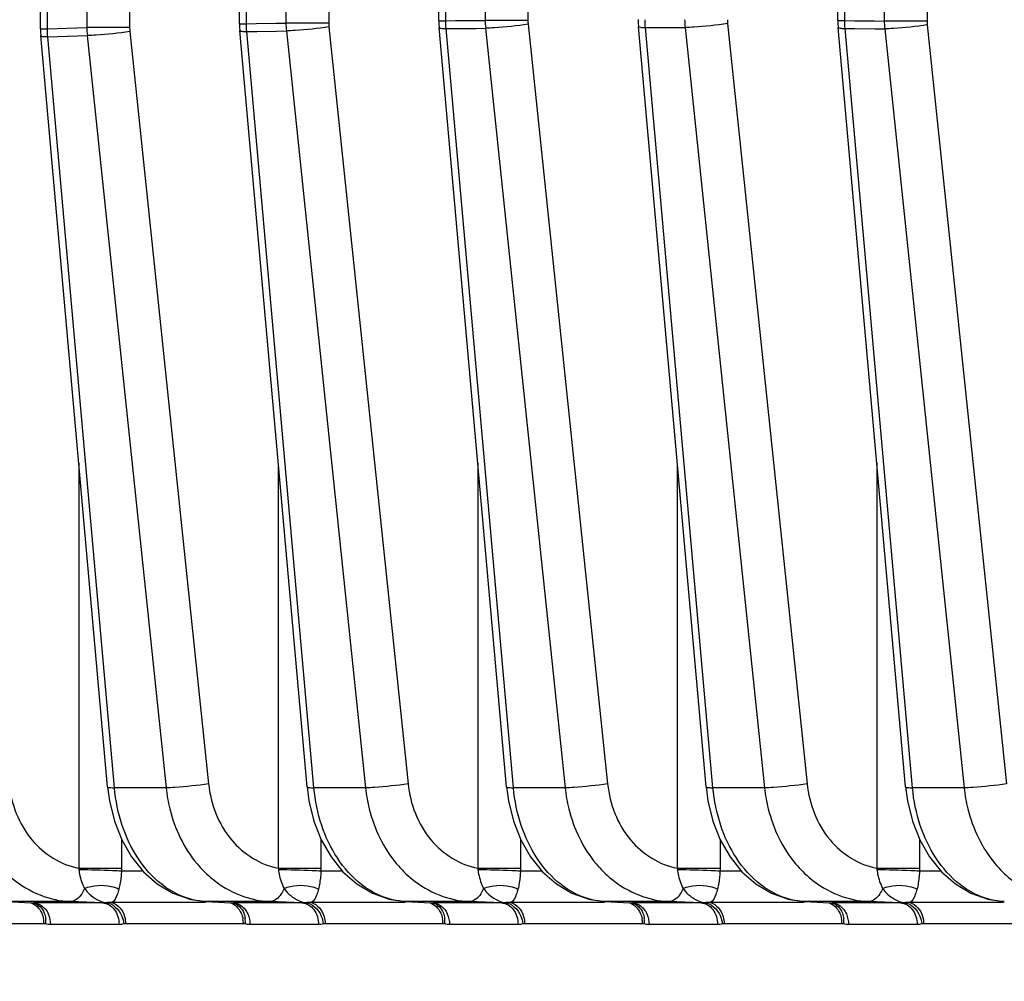
# Paper-space layout '13000549_1' of a CAD drawing. Units: millimetres. Extents: x 0 to 297, y 0 to 210.
# Drawn here: x 129 to 132, y 94 to 97 of the extents above; entities that cross this region are included whole.
import ezdxf

# ---------------------------------------------------------------- set-up
doc = ezdxf.new("R2010")
doc.units = ezdxf.units.MM
doc.header["$LTSCALE"] = 16.335
doc.layers.get('0').update_dxf_attribs({"linetype": 'CONTINUOUS'})
doc.styles.get("Standard").update_dxf_attribs({"font": 'txt', "width": 0.8})
doc.dimstyles.new('DIMSTYLE_3', dxfattribs={"dimtxt": 2, "dimasz": 3, "dimexe": 1, "dimexo": 0.5, "dimgap": 0.5, "dimtad": 1, "dimlfac": 7.692308, "dimdsep": 46, "dimtxsty": 'STANDARD', "dimblk": '_FILLED', "dimblk1": '_FILLED', "dimblk2": '_FILLED', "dimcen": 0.09, "dimazin": 2, "dimtp": 0.5, "dimtm": 0.5, "dimtfac": 1, "dimtofl": 0, "dimtmove": 0, "dimatfit": 3, "dimldrblk": '_FILLED', "dimfxl": 1, "dimtolj": 1, "dimarcsym": 0})

# ---------------------------------------------------------------- blocks, each defined once
blk = doc.blocks.new('_FILLED')
at = {"color": 0, "linetype": 'BYBLOCK'}
blk.add_solid([(0, 0), (-1, 0.25), (-1, -0.25)], dxfattribs=at)
blk = doc.blocks.new('*D8')
at = {"color": 2, "linetype": 'CONTINUOUS'}
for p, q in [((144.0438, 106.0303), (114.0794, 106.0303)), ((115.0794, 106.0303), (115.0794, 90.1053)), ((115.0794, 74.1803), (115.0794, 90.1053)), ((124.3937, 74.1803), (114.0794, 74.1803))]:
    blk.add_line(p, q, dxfattribs=at)
at = {"color": 2, "linetype": 'CONTINUOUS', "xscale": 3, "yscale": 3, "zscale": 3}
for p, rotation in [((115.0794, 106.0303), 90), ((115.0794, 74.1803), 270)]:
    blk.add_blockref('_FILLED', p, dxfattribs=dict(at, rotation=rotation))

psp = doc.layouts.new('13000549_1')

# ---------------------------------------------------------------- linework, layer by layer
at = {"color": 7, "linetype": 'CONTINUOUS'}
for p, q in [((128.82443, 97.22172), (128.82443, 104.69402)), ((129.42336, 97.23682), (129.42336, 103.34875)), ((130.02282, 97.24596), (130.02282, 102.77936)), ((131.22332, 97.24637), (131.22332, 102.63103)), ((129.42336, 97.23693), (129.42358, 97.22676)), ((129.42358, 97.22676), (129.42424, 97.21662)), ((130.02282, 97.24606), (130.02303, 97.2359)), ((130.02303, 97.2359), (130.0237, 97.22575)), ((130.02372, 97.22545), (130.02372, 97.22545)), ((130.22652, 94.94194), (130.02372, 97.22545)), ((130.6228, 97.24925), (130.62302, 97.23908)), ((130.62302, 97.23908), (130.62368, 97.22893)), ((130.62371, 97.22863), (130.62371, 97.22863)), ((130.82679, 94.94194), (130.62371, 97.22863)), ((131.22332, 97.24647), (131.22354, 97.23631)), ((131.22354, 97.23631), (131.2242, 97.22616)), ((131.22423, 97.22586), (131.22423, 97.22586)), ((131.42706, 94.94194), (131.22423, 97.22586)), ((128.82443, 97.22183), (128.82465, 97.21167)), ((128.82465, 97.21167), (128.82531, 97.20152)), ((128.82534, 97.20121), (128.82534, 97.20121)), ((129.02598, 94.94194), (128.82534, 97.20121)), ((129.42427, 97.21631), (129.42427, 97.21631)), ((129.62625, 94.94194), (129.42427, 97.21631)), ((129.02598, 94.94194), (129.02598, 94.94194)), ((129.02598, 94.94194), (129.0317, 94.8991)), ((129.62625, 94.94194), (129.62625, 94.94194)), ((129.62625, 94.94194), (129.63197, 94.8991)), ((130.22652, 94.94194), (130.22652, 94.94194)), ((130.22652, 94.94194), (130.23224, 94.8991)), ((130.82679, 94.94194), (130.82679, 94.94194)), ((130.82679, 94.94194), (130.83251, 94.8991)), ((131.42706, 94.94194), (131.42706, 94.94194)), ((131.42706, 94.94194), (131.43278, 94.8991)), ((129.0317, 94.8991), (129.04657, 94.83871)), ((129.63197, 94.8991), (129.64684, 94.83871)), ((130.23224, 94.8991), (130.24711, 94.83871)), ((130.83251, 94.8991), (130.84738, 94.83871)), ((131.43278, 94.8991), (131.44765, 94.83871)), ((128.72276, 94.59645), (128.79576, 94.59292)), ((128.79576, 94.59292), (128.80489, 94.59248)), ((129.27841, 94.60268), (129.32095, 94.59651)), ((129.32303, 94.59645), (129.39603, 94.59292)), ((129.39603, 94.59292), (129.40516, 94.59248)), ((129.87868, 94.60268), (129.92122, 94.59651)), ((129.92329, 94.59645), (129.9963, 94.59292)), ((129.9963, 94.59292), (130.00543, 94.59248)), ((130.47895, 94.60268), (130.52149, 94.59651)), ((130.52356, 94.59645), (130.59657, 94.59292)), ((130.59657, 94.59292), (130.6057, 94.59248)), ((131.07922, 94.60268), (131.12176, 94.59651)), ((131.12383, 94.59645), (131.19684, 94.59292)), ((131.19684, 94.59292), (131.20597, 94.59248)), ((131.67949, 94.60268), (131.72203, 94.59651))]:
    psp.add_line(p, q, dxfattribs=at)
at = {"color": 9, "linetype": 'CONTINUOUS'}
for p, q in [((128.84496, 97.22172), (128.84496, 104.69402)), ((128.96395, 103.80281), (128.96395, 97.2252)), ((129.09258, 103.80281), (129.09258, 97.2252)), ((129.44394, 97.23682), (129.44394, 103.34823)), ((129.56281, 102.99582), (129.56281, 97.2391)), ((129.69139, 102.99582), (129.69139, 97.2391)), ((130.04344, 97.24596), (130.04344, 102.78253)), ((131.36313, 102.78251), (131.36313, 97.24511)), ((131.49157, 102.78251), (131.49157, 97.24511)), ((130.16229, 102.63105), (130.16229, 97.24706)), ((130.29083, 102.63105), (130.29083, 97.24706)), ((131.24403, 97.24637), (131.24403, 102.63103)), ((128.87464, 97.22261), (128.93413, 97.22435)), ((128.93413, 97.22435), (128.96395, 97.2252)), ((129.09258, 97.2252), (128.96395, 97.2252)), ((129.42336, 97.23682), (129.43174, 97.23682)), ((129.43174, 97.23682), (129.44394, 97.23682)), ((129.44394, 97.23682), (129.47358, 97.23741)), ((129.47358, 97.23741), (129.53302, 97.23855)), ((129.53302, 97.23855), (129.56281, 97.2391)), ((129.69139, 97.2391), (129.56281, 97.2391)), ((129.69201, 97.22722), (129.93038, 94.95056)), ((130.02282, 97.24596), (130.03122, 97.24596)), ((130.03122, 97.24596), (130.04344, 97.24596)), ((130.04344, 97.24596), (130.07308, 97.24626)), ((130.07308, 97.24626), (130.1325, 97.24681)), ((130.1325, 97.24681), (130.16229, 97.24706)), ((130.29083, 97.24706), (130.16229, 97.24706)), ((130.29145, 97.23518), (130.53065, 94.95056)), ((130.84765, 94.93868), (130.64457, 97.22538)), ((130.64457, 97.22538), (130.67425, 97.22538)), ((130.64457, 97.22538), (130.67425, 97.22538)), ((130.67425, 97.22538), (130.73375, 97.22534)), ((130.73375, 97.22534), (130.76358, 97.2253)), ((130.73375, 97.22534), (130.76358, 97.2253)), ((130.76358, 97.2253), (131.00299, 94.93868)), ((130.89151, 97.23718), (131.13092, 94.95056)), ((131.22332, 97.24637), (131.23177, 97.24637)), ((131.23177, 97.24637), (131.24403, 97.24637)), ((131.24403, 97.24637), (131.27373, 97.24608)), ((131.27373, 97.24608), (131.33328, 97.24545)), ((131.33328, 97.24545), (131.36313, 97.24511)), ((131.49157, 97.24511), (131.36313, 97.24511)), ((131.49219, 97.23323), (131.73119, 94.95056)), ((128.82443, 97.22172), (128.83278, 97.22172)), ((128.83278, 97.22172), (128.84496, 97.22172)), ((128.84496, 97.22172), (128.87464, 97.22261)), ((128.8462, 97.19795), (128.87589, 97.19884)), ((128.8462, 97.19795), (128.87589, 97.19884)), ((129.04684, 94.93868), (128.8462, 97.19795)), ((128.87589, 97.19884), (128.93543, 97.20058)), ((128.93543, 97.20058), (128.96527, 97.20143)), ((128.93543, 97.20058), (128.96527, 97.20143)), ((128.96527, 97.20143), (129.20219, 94.93868)), ((129.0932, 97.21331), (129.33011, 94.95056)), ((129.44513, 97.21305), (129.47479, 97.21364)), ((129.44513, 97.21305), (129.47479, 97.21364)), ((129.64711, 94.93868), (129.44513, 97.21305)), ((129.47479, 97.21364), (129.53427, 97.21479)), ((129.53427, 97.21479), (129.56409, 97.21534)), ((129.53427, 97.21479), (129.56409, 97.21534)), ((129.56409, 97.21534), (129.80245, 94.93868)), ((130.04458, 97.22219), (130.07424, 97.22249)), ((130.04458, 97.22219), (130.07424, 97.22249)), ((130.24738, 94.93868), (130.04458, 97.22219)), ((130.07424, 97.22249), (130.13371, 97.22304)), ((130.13371, 97.22304), (130.16352, 97.2233)), ((130.13371, 97.22304), (130.16352, 97.2233)), ((130.16352, 97.2233), (130.40272, 94.93868)), ((131.44792, 94.93868), (131.24509, 97.2226)), ((131.24509, 97.2226), (131.27481, 97.22231)), ((131.24509, 97.2226), (131.27481, 97.22231)), ((131.27481, 97.22231), (131.3344, 97.22168)), ((131.3344, 97.22168), (131.36427, 97.22134)), ((131.3344, 97.22168), (131.36427, 97.22134)), ((131.36427, 97.22134), (131.60326, 94.93868)), ((128.93951, 95.91561), (128.93951, 94.69712)), ((129.53978, 95.91561), (129.53978, 94.69712)), ((130.14005, 95.91561), (130.14005, 94.69712)), ((130.74032, 95.91561), (130.74032, 94.69712)), ((131.34059, 95.91561), (131.34059, 94.69712)), ((129.20219, 94.93868), (129.04684, 94.93868)), ((129.80245, 94.93868), (129.64711, 94.93868)), ((130.40272, 94.93868), (130.24738, 94.93868)), ((131.00299, 94.93868), (130.84765, 94.93868)), ((131.60326, 94.93868), (131.44792, 94.93868)), ((129.06801, 94.78455), (129.06801, 94.69711)), ((129.66828, 94.78455), (129.66828, 94.69711)), ((130.26855, 94.78455), (130.26855, 94.69711)), ((130.86882, 94.78455), (130.86882, 94.69711)), ((131.46909, 94.78455), (131.46909, 94.69711)), ((128.93951, 94.69711), (129.06801, 94.69711)), ((129.06791, 94.68899), (129.1321, 94.68899)), ((129.53978, 94.69711), (129.66828, 94.69711)), ((129.66818, 94.68899), (129.73237, 94.68899)), ((130.14005, 94.69711), (130.26855, 94.69711)), ((130.26845, 94.68899), (130.33264, 94.68899)), ((130.74032, 94.69711), (130.86882, 94.69711)), ((130.86872, 94.68899), (130.93291, 94.68899)), ((131.34059, 94.69711), (131.46909, 94.69711)), ((131.46899, 94.68899), (131.53318, 94.68899)), ((128.79581, 94.59645), (128.72276, 94.59645)), ((128.80351, 94.59645), (128.79581, 94.59645)), ((128.91435, 94.59645), (128.80351, 94.59645)), ((129.01118, 94.59248), (128.80489, 94.59248)), ((129.01118, 94.59248), (128.91435, 94.59645)), ((129.28462, 94.59346), (129.03929, 94.59346)), ((129.32095, 94.59346), (129.28462, 94.59346)), ((129.32095, 94.59651), (129.32303, 94.59645)), ((129.39608, 94.59645), (129.32303, 94.59645)), ((129.40378, 94.59645), (129.39608, 94.59645)), ((129.51462, 94.59645), (129.40378, 94.59645)), ((129.61145, 94.59248), (129.40516, 94.59248)), ((129.61145, 94.59248), (129.51462, 94.59645)), ((129.88489, 94.59346), (129.63956, 94.59346)), ((129.92122, 94.59346), (129.88489, 94.59346)), ((129.92122, 94.59651), (129.92329, 94.59645)), ((129.99635, 94.59645), (129.92329, 94.59645)), ((130.00405, 94.59645), (129.99635, 94.59645)), ((130.11489, 94.59645), (130.00405, 94.59645)), ((130.21172, 94.59248), (130.00543, 94.59248)), ((130.21172, 94.59248), (130.11489, 94.59645)), ((130.48516, 94.59346), (130.23983, 94.59346)), ((130.52149, 94.59346), (130.48516, 94.59346)), ((130.52149, 94.59651), (130.52356, 94.59645)), ((130.59662, 94.59645), (130.52356, 94.59645)), ((130.60432, 94.59645), (130.59662, 94.59645)), ((130.71516, 94.59645), (130.60432, 94.59645)), ((130.81199, 94.59248), (130.6057, 94.59248)), ((130.81199, 94.59248), (130.71516, 94.59645)), ((131.08543, 94.59346), (130.8401, 94.59346)), ((131.12176, 94.59346), (131.08543, 94.59346)), ((131.12176, 94.59651), (131.12383, 94.59645)), ((131.19689, 94.59645), (131.12383, 94.59645)), ((131.20459, 94.59645), (131.19689, 94.59645)), ((131.31543, 94.59645), (131.20459, 94.59645)), ((131.41226, 94.59248), (131.20597, 94.59248)), ((131.41226, 94.59248), (131.31543, 94.59645)), ((131.6857, 94.59346), (131.44037, 94.59346)), ((131.72203, 94.59346), (131.6857, 94.59346)), ((131.72203, 94.59651), (131.7241, 94.59645)), ((128.83468, 94.52977), (128.48, 94.52977)), ((129.43495, 94.52977), (129.08027, 94.52977)), ((130.03522, 94.52977), (129.68054, 94.52977)), ((130.63549, 94.52977), (130.28081, 94.52977)), ((131.23576, 94.52977), (130.88107, 94.52977)), ((131.83603, 94.52977), (131.48134, 94.52977)), ((129.06062, 94.52752), (128.85433, 94.52752)), ((129.66089, 94.52752), (129.4546, 94.52752)), ((130.26116, 94.52752), (130.05487, 94.52752)), ((130.86143, 94.52752), (130.65514, 94.52752)), ((131.4617, 94.52752), (131.25541, 94.52752))]:
    psp.add_line(p, q, dxfattribs=at)
for points in [[(129.09258, 97.2252), (129.0926, 97.22321), (129.09265, 97.22122), (129.09273, 97.21924), (129.09286, 97.21726), (129.09301, 97.21528), (129.0932, 97.21331)], [(129.69139, 97.2391), (129.69141, 97.23712), (129.69146, 97.23513), (129.69155, 97.23315), (129.69167, 97.23117), (129.69182, 97.2292), (129.69201, 97.22722)], [(130.29083, 97.24706), (130.29085, 97.24508), (130.2909, 97.24309), (130.29098, 97.24111), (130.29111, 97.23913), (130.29126, 97.23715), (130.29145, 97.23518)], [(130.89089, 97.24906), (130.89091, 97.24708), (130.89096, 97.24509), (130.89105, 97.24311), (130.89117, 97.24113), (130.89132, 97.23916), (130.89151, 97.23718)], [(131.49157, 97.24511), (131.49159, 97.24312), (131.49164, 97.24114), (131.49173, 97.23916), (131.49185, 97.23718), (131.492, 97.2352), (131.49219, 97.23323)], [(129.06801, 94.69711), (129.06801, 94.69576), (129.068, 94.6944), (129.06798, 94.69305), (129.06796, 94.6917), (129.06794, 94.69034), (129.06791, 94.68899)], [(129.66828, 94.69711), (129.66828, 94.69576), (129.66827, 94.6944), (129.66825, 94.69305), (129.66823, 94.6917), (129.66821, 94.69034), (129.66818, 94.68899)], [(130.26855, 94.69711), (130.26855, 94.69576), (130.26854, 94.6944), (130.26852, 94.69305), (130.2685, 94.6917), (130.26848, 94.69034), (130.26845, 94.68899)], [(130.86882, 94.69711), (130.86882, 94.69576), (130.86881, 94.6944), (130.86879, 94.69305), (130.86877, 94.6917), (130.86875, 94.69034), (130.86872, 94.68899)], [(131.46909, 94.69711), (131.46909, 94.69576), (131.46908, 94.6944), (131.46906, 94.69305), (131.46904, 94.6917), (131.46902, 94.69034), (131.46899, 94.68899)], [(128.84021, 94.52913), (128.83928, 94.52933), (128.83836, 94.52949), (128.83744, 94.52961), (128.83652, 94.5297), (128.8356, 94.52975), (128.83468, 94.52977)], [(129.08027, 94.52977), (129.07935, 94.52975), (129.07843, 94.5297), (129.07751, 94.52961), (129.07658, 94.52949), (129.07566, 94.52933), (129.07474, 94.52913)], [(129.44048, 94.52913), (129.43955, 94.52933), (129.43863, 94.52949), (129.43771, 94.52961), (129.43679, 94.5297), (129.43587, 94.52975), (129.43495, 94.52977)], [(129.68054, 94.52977), (129.67962, 94.52975), (129.6787, 94.5297), (129.67778, 94.52961), (129.67685, 94.52949), (129.67593, 94.52933), (129.67501, 94.52913)], [(130.04075, 94.52913), (130.03982, 94.52933), (130.0389, 94.52949), (130.03798, 94.52961), (130.03706, 94.5297), (130.03614, 94.52975), (130.03522, 94.52977)], [(130.28081, 94.52977), (130.27989, 94.52975), (130.27897, 94.5297), (130.27805, 94.52961), (130.27712, 94.52949), (130.2762, 94.52933), (130.27528, 94.52913)], [(130.64102, 94.52913), (130.64009, 94.52933), (130.63917, 94.52949), (130.63825, 94.52961), (130.63733, 94.5297), (130.63641, 94.52975), (130.63549, 94.52977)], [(130.88107, 94.52977), (130.88016, 94.52975), (130.87924, 94.5297), (130.87832, 94.52961), (130.87739, 94.52949), (130.87647, 94.52933), (130.87555, 94.52913)], [(131.24129, 94.52913), (131.24036, 94.52933), (131.23944, 94.52949), (131.23852, 94.52961), (131.2376, 94.5297), (131.23668, 94.52975), (131.23576, 94.52977)], [(131.48134, 94.52977), (131.48043, 94.52975), (131.47951, 94.5297), (131.47859, 94.52961), (131.47766, 94.52949), (131.47674, 94.52933), (131.47582, 94.52913)]]:
    psp.add_lwpolyline(points, dxfattribs=at)
at = {"color": 7, "linetype": 'CONTINUOUS'}
for points in [[(129.04657, 94.83871), (129.06889, 94.78233), (129.09823, 94.73118), (129.1341, 94.68649)], [(129.64684, 94.83871), (129.66916, 94.78233), (129.6985, 94.73118), (129.73437, 94.68649)], [(130.24711, 94.83871), (130.26943, 94.78233), (130.29877, 94.73118), (130.33464, 94.68649)], [(130.84738, 94.83871), (130.8697, 94.78233), (130.89904, 94.73118), (130.93491, 94.68649)], [(131.44765, 94.83871), (131.46997, 94.78233), (131.49931, 94.73118), (131.53518, 94.68649)], [(129.1341, 94.68649), (129.17584, 94.64952), (129.22267, 94.62144), (129.2734, 94.60341), (129.27841, 94.60268)], [(129.73437, 94.68649), (129.77611, 94.64952), (129.82294, 94.62144), (129.87367, 94.60341), (129.87868, 94.60268)], [(130.33464, 94.68649), (130.37638, 94.64952), (130.42321, 94.62144), (130.47394, 94.60341), (130.47895, 94.60268)], [(130.93491, 94.68649), (130.97665, 94.64952), (131.02348, 94.62144), (131.07421, 94.60341), (131.07922, 94.60268)], [(131.53518, 94.68649), (131.57692, 94.64952), (131.62375, 94.62144), (131.67448, 94.60341), (131.67949, 94.60268)], [(128.80324, 94.59252), (128.80337, 94.59251), (128.80344, 94.5925)], [(129.40351, 94.59252), (129.40364, 94.59251), (129.40371, 94.5925)], [(130.00378, 94.59252), (130.00391, 94.59251), (130.00398, 94.5925)], [(130.60405, 94.59252), (130.60418, 94.59251), (130.60425, 94.5925)], [(131.20432, 94.59252), (131.20445, 94.59251), (131.20452, 94.5925)]]:
    psp.add_lwpolyline(points, dxfattribs=at)
at = {"color": 9, "linetype": 'CONTINUOUS'}
for centre, radius, start, end in [((128.80476, 94.62396), 0.03147, 267.23839, 270.24265), ((129.01133, 94.63745), 0.04497, 269.81195, 281.69872), ((129.40503, 94.62396), 0.03147, 267.23839, 270.24264), ((129.6116, 94.63745), 0.04497, 269.81195, 281.69872), ((130.0053, 94.62396), 0.03147, 267.23839, 270.24264), ((130.21187, 94.63745), 0.04497, 269.81195, 281.69872), ((130.60557, 94.62396), 0.03147, 267.23839, 270.24264), ((130.81214, 94.63745), 0.04497, 269.81195, 281.69872), ((131.20584, 94.62396), 0.03147, 267.23839, 270.24264), ((131.41241, 94.63745), 0.04497, 269.81195, 281.69872), ((128.75298, 94.52972), 0.0817, 0.03379, 10.40134), ((128.76174, 94.53596), 0.07876, 355.02893, 6.79284), ((129.35325, 94.52972), 0.0817, 0.03378, 10.40132), ((129.36201, 94.53596), 0.07876, 355.02894, 6.79286), ((129.95352, 94.52972), 0.0817, 0.03378, 10.40132), ((129.96228, 94.53596), 0.07876, 355.02894, 6.79286), ((130.55379, 94.52972), 0.0817, 0.03378, 10.40132), ((130.56255, 94.53596), 0.07876, 355.02894, 6.79286), ((131.15406, 94.52972), 0.0817, 0.03378, 10.40132), ((131.16282, 94.53596), 0.07876, 355.02894, 6.79286)]:
    psp.add_arc(centre, radius, start, end, dxfattribs=at)
for points in [[(128.96395, 97.2252), (128.964, 97.21731), (128.96405, 97.2093), (128.96584, 97.20162)], [(129.44513, 97.21305), (129.44437, 97.2209), (129.44361, 97.22887), (129.44447, 97.23671)], [(129.56281, 97.2391), (129.56284, 97.23122), (129.56288, 97.22321), (129.56465, 97.21553)], [(130.04458, 97.22219), (130.04384, 97.23005), (130.0431, 97.23801), (130.04398, 97.24585)], [(130.16229, 97.24706), (130.16231, 97.23918), (130.16233, 97.23117), (130.16409, 97.22349)], [(130.64457, 97.22538), (130.64384, 97.23323), (130.64312, 97.2412), (130.64401, 97.24903)], [(130.7624, 97.24906), (130.7624, 97.24119), (130.7624, 97.23317), (130.76415, 97.22549)], [(131.24509, 97.2226), (131.24437, 97.23046), (131.24367, 97.23842), (131.24457, 97.24626)], [(131.36313, 97.24511), (131.36311, 97.23723), (131.3631, 97.22922), (131.36484, 97.22154)], [(128.8462, 97.19795), (128.84542, 97.2058), (128.84465, 97.21377), (128.8455, 97.22161)], [(129.07031, 94.82552), (129.0581, 94.86206), (129.05033, 94.90032), (129.04684, 94.93868)], [(129.67058, 94.82552), (129.65837, 94.86206), (129.6506, 94.90032), (129.64711, 94.93868)], [(130.27085, 94.82552), (130.25864, 94.86206), (130.25087, 94.90032), (130.24738, 94.93868)], [(130.87112, 94.82552), (130.85891, 94.86206), (130.85114, 94.90032), (130.84765, 94.93868)], [(131.47139, 94.82552), (131.45918, 94.86206), (131.45141, 94.90032), (131.44792, 94.93868)], [(129.03929, 94.59346), (129.03307, 94.59411), (129.0266, 94.5945), (129.02053, 94.59299)], [(129.32303, 94.59645), (129.29631, 94.59771), (129.26947, 94.60424), (129.24493, 94.61488)], [(129.63956, 94.59346), (129.63334, 94.59411), (129.62687, 94.5945), (129.6208, 94.59299)], [(129.92329, 94.59645), (129.89658, 94.59771), (129.86974, 94.60424), (129.8452, 94.61488)], [(130.23983, 94.59346), (130.23361, 94.59411), (130.22714, 94.5945), (130.22107, 94.59299)], [(130.52356, 94.59645), (130.49685, 94.59771), (130.47001, 94.60424), (130.44547, 94.61488)], [(130.8401, 94.59346), (130.83388, 94.59411), (130.82741, 94.5945), (130.82134, 94.59299)], [(131.12383, 94.59645), (131.09712, 94.59771), (131.07028, 94.60424), (131.04574, 94.61488)], [(131.44037, 94.59346), (131.43415, 94.59411), (131.42768, 94.5945), (131.42161, 94.59299)], [(131.7241, 94.59645), (131.69739, 94.59771), (131.67055, 94.60424), (131.64601, 94.61488)], [(128.84776, 94.55937), (128.85213, 94.54945), (128.85433, 94.53836), (128.85433, 94.52752)], [(129.44803, 94.55937), (129.4524, 94.54945), (129.4546, 94.53836), (129.4546, 94.52752)], [(130.0483, 94.55937), (130.05267, 94.54945), (130.05487, 94.53836), (130.05487, 94.52752)], [(130.64857, 94.55937), (130.65294, 94.54945), (130.65514, 94.53836), (130.65514, 94.52752)], [(131.24884, 94.55937), (131.25321, 94.54945), (131.25541, 94.53836), (131.25541, 94.52752)], [(128.85433, 94.52752), (128.8496, 94.52752), (128.84455, 94.52771), (128.84036, 94.52989)], [(129.07474, 94.52913), (129.07017, 94.52809), (129.06522, 94.52705), (129.0607, 94.5283)], [(129.4546, 94.52752), (129.44987, 94.52752), (129.44482, 94.52771), (129.44063, 94.52989)], [(129.67501, 94.52913), (129.67044, 94.52809), (129.66549, 94.52705), (129.66097, 94.5283)], [(130.05487, 94.52752), (130.05014, 94.52752), (130.04509, 94.52771), (130.0409, 94.52989)], [(130.27528, 94.52913), (130.27071, 94.52809), (130.26576, 94.52705), (130.26124, 94.5283)], [(130.65514, 94.52752), (130.65041, 94.52752), (130.64536, 94.52771), (130.64117, 94.52989)], [(130.87555, 94.52913), (130.87098, 94.52809), (130.86603, 94.52705), (130.86151, 94.5283)], [(131.25541, 94.52752), (131.25068, 94.52752), (131.24563, 94.52771), (131.24144, 94.52989)], [(131.47582, 94.52913), (131.47125, 94.52809), (131.4663, 94.52705), (131.46178, 94.5283)]]:
    psp.add_open_spline(points, degree=3, dxfattribs=at)
for points, knots in [([(129.69201, 97.22722), (129.65838, 97.22233), (129.61572, 97.21785), (129.57294, 97.21552), (129.56409, 97.21534)], [0, 0, 0, 0, 0.7933002, 1, 1, 1, 1]), ([(130.02371, 97.22545), (130.02379, 97.22455), (130.02766, 97.22338), (130.03019, 97.22307), (130.03233, 97.22285)], [0, 0, 0, 0, 0.2963826, 1, 1, 1, 1]), ([(130.29145, 97.23518), (130.25782, 97.23028), (130.21516, 97.2258), (130.17238, 97.22348), (130.16352, 97.2233)], [0, 0, 0, 0, 0.7933002, 1, 1, 1, 1]), ([(130.6237, 97.22863), (130.62378, 97.22773), (130.62765, 97.22657), (130.63018, 97.22625), (130.63231, 97.22603)], [0, 0, 0, 0, 0.2963826, 1, 1, 1, 1]), ([(130.63231, 97.22603), (130.63415, 97.22585), (130.63824, 97.22556), (130.64233, 97.22542), (130.64457, 97.22538)], [0, 0, 0, 0, 0.4515063, 1, 1, 1, 1]), ([(130.89151, 97.23718), (130.85788, 97.23229), (130.81522, 97.22781), (130.77244, 97.22548), (130.76358, 97.2253)], [0, 0, 0, 0, 0.7933002, 1, 1, 1, 1]), ([(131.22422, 97.22586), (131.2243, 97.22496), (131.22816, 97.22379), (131.23069, 97.22348), (131.23283, 97.22326)], [0, 0, 0, 0, 0.2963826, 1, 1, 1, 1]), ([(131.49219, 97.23323), (131.45857, 97.22833), (131.41591, 97.22385), (131.37312, 97.22153), (131.36427, 97.22134)], [0, 0, 0, 0, 0.7933002, 1, 1, 1, 1]), ([(128.82533, 97.20121), (128.82541, 97.2003), (128.82927, 97.19914), (128.8318, 97.19883), (128.83394, 97.19861)], [0, 0, 0, 0, 0.2963826, 1, 1, 1, 1]), ([(128.83394, 97.19861), (128.83578, 97.19842), (128.83986, 97.19813), (128.84395, 97.198), (128.8462, 97.19795)], [0, 0, 0, 0, 0.4515063, 1, 1, 1, 1]), ([(129.0932, 97.21331), (129.05957, 97.20841), (129.01691, 97.20393), (128.97413, 97.20161), (128.96527, 97.20143)], [0, 0, 0, 0, 0.7933002, 1, 1, 1, 1]), ([(129.42426, 97.21631), (129.42434, 97.21541), (129.4282, 97.21424), (129.43073, 97.21393), (129.43287, 97.21371)], [0, 0, 0, 0, 0.2963826, 1, 1, 1, 1]), ([(129.43287, 97.21371), (129.43471, 97.21352), (129.43879, 97.21323), (129.44288, 97.2131), (129.44513, 97.21305)], [0, 0, 0, 0, 0.4515063, 1, 1, 1, 1]), ([(130.03233, 97.22285), (130.03416, 97.22266), (130.03825, 97.22238), (130.04234, 97.22224), (130.04458, 97.22219)], [0, 0, 0, 0, 0.4515063, 1, 1, 1, 1]), ([(131.23283, 97.22326), (131.23467, 97.22307), (131.23875, 97.22279), (131.24284, 97.22265), (131.24509, 97.2226)], [0, 0, 0, 0, 0.4515063, 1, 1, 1, 1]), ([(128.72984, 94.95056), (128.73616, 94.89029), (128.7789, 94.77497), (128.88551, 94.7069), (128.93951, 94.69712)], [0, 0, 0, 0, 0.5247794, 1, 1, 1, 1]), ([(129.33011, 94.95056), (129.29648, 94.94567), (129.25382, 94.94119), (129.21104, 94.93887), (129.20219, 94.93868)], [0, 0, 0, 0, 0.7933002, 1, 1, 1, 1]), ([(129.33011, 94.95056), (129.33643, 94.89029), (129.37917, 94.77497), (129.48578, 94.7069), (129.53978, 94.69712)], [0, 0, 0, 0, 0.5247794, 1, 1, 1, 1]), ([(129.93038, 94.95056), (129.89675, 94.94567), (129.85409, 94.94119), (129.81131, 94.93887), (129.80245, 94.93868)], [0, 0, 0, 0, 0.7933002, 1, 1, 1, 1]), ([(129.93038, 94.95056), (129.9367, 94.89029), (129.97944, 94.77497), (130.08605, 94.7069), (130.14005, 94.69712)], [0, 0, 0, 0, 0.5247794, 1, 1, 1, 1]), ([(130.53065, 94.95056), (130.49702, 94.94567), (130.45436, 94.94119), (130.41158, 94.93887), (130.40272, 94.93868)], [0, 0, 0, 0, 0.7933002, 1, 1, 1, 1]), ([(130.53065, 94.95056), (130.53697, 94.89029), (130.57971, 94.77497), (130.68632, 94.7069), (130.74032, 94.69712)], [0, 0, 0, 0, 0.5247794, 1, 1, 1, 1]), ([(131.13092, 94.95056), (131.09729, 94.94567), (131.05463, 94.94119), (131.01185, 94.93887), (131.00299, 94.93868)], [0, 0, 0, 0, 0.7933002, 1, 1, 1, 1]), ([(131.13092, 94.95056), (131.13724, 94.89029), (131.17998, 94.77497), (131.28659, 94.7069), (131.34059, 94.69712)], [0, 0, 0, 0, 0.5247794, 1, 1, 1, 1]), ([(131.73119, 94.95056), (131.69756, 94.94567), (131.6549, 94.94119), (131.61212, 94.93887), (131.60326, 94.93868)], [0, 0, 0, 0, 0.7933002, 1, 1, 1, 1]), ([(129.02597, 94.94194), (129.02615, 94.93996), (129.03644, 94.93961), (129.04172, 94.93879), (129.04684, 94.93868)], [0, 0, 0, 0, 0.2795532, 1, 1, 1, 1]), ([(129.20219, 94.93868), (129.20437, 94.91739), (129.21845, 94.83574), (129.2559, 94.75755), (129.29532, 94.71043)], [0, 0, 0, 0, 0.258355, 1, 1, 1, 1]), ([(129.62624, 94.94194), (129.62642, 94.93996), (129.63671, 94.93961), (129.64199, 94.93879), (129.64711, 94.93868)], [0, 0, 0, 0, 0.2795532, 1, 1, 1, 1]), ([(129.80245, 94.93868), (129.80464, 94.91739), (129.81872, 94.83574), (129.85617, 94.75755), (129.89559, 94.71043)], [0, 0, 0, 0, 0.258355, 1, 1, 1, 1]), ([(130.22651, 94.94194), (130.22669, 94.93996), (130.23698, 94.93961), (130.24226, 94.93879), (130.24738, 94.93868)], [0, 0, 0, 0, 0.2795532, 1, 1, 1, 1]), ([(130.40272, 94.93868), (130.40491, 94.91739), (130.41899, 94.83574), (130.45644, 94.75755), (130.49586, 94.71043)], [0, 0, 0, 0, 0.258355, 1, 1, 1, 1]), ([(130.82678, 94.94194), (130.82696, 94.93996), (130.83725, 94.93961), (130.84253, 94.93879), (130.84765, 94.93868)], [0, 0, 0, 0, 0.2795532, 1, 1, 1, 1]), ([(131.00299, 94.93868), (131.00518, 94.91739), (131.01926, 94.83574), (131.05671, 94.75755), (131.09613, 94.71043)], [0, 0, 0, 0, 0.258355, 1, 1, 1, 1]), ([(131.42705, 94.94194), (131.42723, 94.93996), (131.43752, 94.93961), (131.4428, 94.93879), (131.44792, 94.93868)], [0, 0, 0, 0, 0.2795532, 1, 1, 1, 1]), ([(131.60326, 94.93868), (131.60545, 94.91739), (131.61953, 94.83574), (131.65698, 94.75755), (131.6964, 94.71043)], [0, 0, 0, 0, 0.258355, 1, 1, 1, 1]), ([(129.24493, 94.61488), (129.22536, 94.62337), (129.14513, 94.67184), (129.09295, 94.75774), (129.07031, 94.82552)], [0, 0, 0, 0, 0.2298544, 1, 1, 1, 1]), ([(129.8452, 94.61488), (129.82563, 94.62337), (129.7454, 94.67184), (129.69322, 94.75774), (129.67058, 94.82552)], [0, 0, 0, 0, 0.2298544, 1, 1, 1, 1]), ([(130.44547, 94.61488), (130.4259, 94.62337), (130.34567, 94.67184), (130.29349, 94.75774), (130.27085, 94.82552)], [0, 0, 0, 0, 0.2298544, 1, 1, 1, 1]), ([(131.04574, 94.61488), (131.02617, 94.62337), (130.94594, 94.67184), (130.89376, 94.75774), (130.87112, 94.82552)], [0, 0, 0, 0, 0.2298544, 1, 1, 1, 1]), ([(131.64601, 94.61488), (131.62644, 94.62337), (131.54621, 94.67184), (131.49403, 94.75774), (131.47139, 94.82552)], [0, 0, 0, 0, 0.2298544, 1, 1, 1, 1]), ([(128.69505, 94.71043), (128.70923, 94.69348), (128.76827, 94.63403), (128.85277, 94.59902), (128.91435, 94.59645)], [0, 0, 0, 0, 0.2639096, 1, 1, 1, 1]), ([(129.29532, 94.71043), (129.3095, 94.69348), (129.36854, 94.63403), (129.45304, 94.59902), (129.51462, 94.59645)], [0, 0, 0, 0, 0.2639096, 1, 1, 1, 1]), ([(129.89559, 94.71043), (129.90977, 94.69348), (129.96881, 94.63403), (130.05331, 94.59902), (130.11489, 94.59645)], [0, 0, 0, 0, 0.2639096, 1, 1, 1, 1]), ([(130.49586, 94.71043), (130.51004, 94.69348), (130.56908, 94.63403), (130.65358, 94.59902), (130.71516, 94.59645)], [0, 0, 0, 0, 0.2639096, 1, 1, 1, 1]), ([(131.09613, 94.71043), (131.11031, 94.69348), (131.16935, 94.63403), (131.25385, 94.59902), (131.31543, 94.59645)], [0, 0, 0, 0, 0.2639096, 1, 1, 1, 1]), ([(131.6964, 94.71043), (131.71058, 94.69348), (131.76962, 94.63403), (131.85412, 94.59902), (131.9157, 94.59645)], [0, 0, 0, 0, 0.2639096, 1, 1, 1, 1]), ([(128.93932, 94.69715), (128.93986, 94.69116), (128.94294, 94.67017), (128.94993, 94.64974), (128.95701, 94.63629)], [0, 0, 0, 0, 0.2834175, 1, 1, 1, 1]), ([(128.93995, 94.69296), (128.9738, 94.69278), (129.01647, 94.69171), (129.05909, 94.68957), (129.06791, 94.68899)], [0, 0, 0, 0, 0.7930311, 1, 1, 1, 1]), ([(129.06791, 94.68899), (129.06762, 94.68338), (129.06619, 94.66488), (129.06358, 94.64639), (129.06035, 94.63384)], [0, 0, 0, 0, 0.3021909, 1, 1, 1, 1]), ([(129.53959, 94.69715), (129.54013, 94.69116), (129.54321, 94.67017), (129.5502, 94.64974), (129.55728, 94.63629)], [0, 0, 0, 0, 0.2834175, 1, 1, 1, 1]), ([(129.54022, 94.69296), (129.57407, 94.69278), (129.61674, 94.69171), (129.65936, 94.68957), (129.66818, 94.68899)], [0, 0, 0, 0, 0.7930311, 1, 1, 1, 1]), ([(129.66818, 94.68899), (129.66789, 94.68338), (129.66646, 94.66488), (129.66385, 94.64639), (129.66062, 94.63384)], [0, 0, 0, 0, 0.3021909, 1, 1, 1, 1]), ([(130.13986, 94.69715), (130.1404, 94.69116), (130.14348, 94.67017), (130.15047, 94.64974), (130.15755, 94.63629)], [0, 0, 0, 0, 0.2834175, 1, 1, 1, 1]), ([(130.14049, 94.69296), (130.17434, 94.69278), (130.21701, 94.69171), (130.25963, 94.68957), (130.26845, 94.68899)], [0, 0, 0, 0, 0.7930311, 1, 1, 1, 1]), ([(130.26845, 94.68899), (130.26816, 94.68338), (130.26673, 94.66488), (130.26412, 94.64639), (130.26089, 94.63384)], [0, 0, 0, 0, 0.3021909, 1, 1, 1, 1]), ([(130.74013, 94.69715), (130.74067, 94.69116), (130.74375, 94.67017), (130.75074, 94.64974), (130.75782, 94.63629)], [0, 0, 0, 0, 0.2834175, 1, 1, 1, 1]), ([(130.74076, 94.69296), (130.77461, 94.69278), (130.81728, 94.69171), (130.8599, 94.68957), (130.86872, 94.68899)], [0, 0, 0, 0, 0.7930311, 1, 1, 1, 1]), ([(130.86872, 94.68899), (130.86843, 94.68338), (130.867, 94.66488), (130.86439, 94.64639), (130.86116, 94.63384)], [0, 0, 0, 0, 0.3021909, 1, 1, 1, 1]), ([(131.3404, 94.69715), (131.34094, 94.69116), (131.34402, 94.67017), (131.35101, 94.64974), (131.35809, 94.63629)], [0, 0, 0, 0, 0.2834175, 1, 1, 1, 1]), ([(131.34103, 94.69296), (131.37488, 94.69278), (131.41755, 94.69171), (131.46017, 94.68957), (131.46899, 94.68899)], [0, 0, 0, 0, 0.7930311, 1, 1, 1, 1]), ([(131.46899, 94.68899), (131.4687, 94.68338), (131.46727, 94.66488), (131.46466, 94.64639), (131.46143, 94.63384)], [0, 0, 0, 0, 0.3021909, 1, 1, 1, 1]), ([(128.95701, 94.63629), (128.98202, 94.64594), (129.01978, 94.64929), (129.05306, 94.6376), (129.06035, 94.63384)], [0, 0, 0, 0, 0.765782, 1, 1, 1, 1]), ([(129.55728, 94.63629), (129.58229, 94.64594), (129.62005, 94.64929), (129.65333, 94.6376), (129.66062, 94.63384)], [0, 0, 0, 0, 0.765782, 1, 1, 1, 1]), ([(130.15755, 94.63629), (130.18256, 94.64594), (130.22032, 94.64929), (130.2536, 94.6376), (130.26089, 94.63384)], [0, 0, 0, 0, 0.765782, 1, 1, 1, 1]), ([(130.75782, 94.63629), (130.78283, 94.64594), (130.82059, 94.64929), (130.85387, 94.6376), (130.86116, 94.63384)], [0, 0, 0, 0, 0.765782, 1, 1, 1, 1]), ([(131.35809, 94.63629), (131.3831, 94.64594), (131.42086, 94.64929), (131.45414, 94.6376), (131.46143, 94.63384)], [0, 0, 0, 0, 0.765782, 1, 1, 1, 1]), ([(128.95701, 94.63629), (128.9546, 94.63054), (128.94604, 94.61306), (128.92808, 94.59654), (128.91435, 94.59645)], [0, 0, 0, 0, 0.3122924, 1, 1, 1, 1]), ([(128.95701, 94.63629), (128.96122, 94.63007), (128.97799, 94.61015), (129.00244, 94.59719), (129.02045, 94.59342)], [0, 0, 0, 0, 0.2897633, 1, 1, 1, 1]), ([(129.06035, 94.63384), (129.05894, 94.62836), (129.05438, 94.61409), (129.04749, 94.59856), (129.03929, 94.59346)], [0, 0, 0, 0, 0.3694081, 1, 1, 1, 1]), ([(129.55728, 94.63629), (129.55487, 94.63054), (129.54631, 94.61306), (129.52835, 94.59654), (129.51462, 94.59645)], [0, 0, 0, 0, 0.3122924, 1, 1, 1, 1]), ([(129.55728, 94.63629), (129.56149, 94.63007), (129.57826, 94.61015), (129.60271, 94.59719), (129.62072, 94.59342)], [0, 0, 0, 0, 0.2897633, 1, 1, 1, 1]), ([(129.66062, 94.63384), (129.65921, 94.62836), (129.65465, 94.61409), (129.64776, 94.59856), (129.63956, 94.59346)], [0, 0, 0, 0, 0.3694081, 1, 1, 1, 1]), ([(130.15755, 94.63629), (130.15514, 94.63054), (130.14658, 94.61306), (130.12862, 94.59654), (130.11489, 94.59645)], [0, 0, 0, 0, 0.3122924, 1, 1, 1, 1]), ([(130.15755, 94.63629), (130.16176, 94.63007), (130.17853, 94.61015), (130.20298, 94.59719), (130.22099, 94.59342)], [0, 0, 0, 0, 0.2897633, 1, 1, 1, 1]), ([(130.26089, 94.63384), (130.25948, 94.62836), (130.25492, 94.61409), (130.24803, 94.59856), (130.23983, 94.59346)], [0, 0, 0, 0, 0.3694081, 1, 1, 1, 1]), ([(130.75782, 94.63629), (130.75541, 94.63054), (130.74685, 94.61306), (130.72889, 94.59654), (130.71516, 94.59645)], [0, 0, 0, 0, 0.3122924, 1, 1, 1, 1]), ([(130.75782, 94.63629), (130.76203, 94.63007), (130.7788, 94.61015), (130.80325, 94.59719), (130.82126, 94.59342)], [0, 0, 0, 0, 0.2897633, 1, 1, 1, 1]), ([(130.86116, 94.63384), (130.85975, 94.62836), (130.85519, 94.61409), (130.8483, 94.59856), (130.8401, 94.59346)], [0, 0, 0, 0, 0.3694081, 1, 1, 1, 1]), ([(131.35809, 94.63629), (131.35568, 94.63054), (131.34712, 94.61306), (131.32916, 94.59654), (131.31543, 94.59645)], [0, 0, 0, 0, 0.3122924, 1, 1, 1, 1]), ([(131.35809, 94.63629), (131.3623, 94.63007), (131.37907, 94.61015), (131.40352, 94.59719), (131.42153, 94.59342)], [0, 0, 0, 0, 0.2897633, 1, 1, 1, 1]), ([(131.46143, 94.63384), (131.46002, 94.62836), (131.45546, 94.61409), (131.44857, 94.59856), (131.44037, 94.59346)], [0, 0, 0, 0, 0.3694081, 1, 1, 1, 1]), ([(128.7937, 94.59346), (128.80879, 94.58955), (128.82635, 94.57106), (128.83225, 94.55039), (128.83334, 94.54447)], [0, 0, 0, 0, 0.7215632, 1, 1, 1, 1]), ([(128.80352, 94.59247), (128.8179, 94.58913), (128.83496, 94.57106), (128.83926, 94.55103), (128.83995, 94.54527)], [0, 0, 0, 0, 0.7179864, 1, 1, 1, 1]), ([(128.80489, 94.59248), (128.8183, 94.59189), (128.83663, 94.58023), (128.84568, 94.56407), (128.84776, 94.55937)], [0, 0, 0, 0, 0.7229193, 1, 1, 1, 1]), ([(129.01118, 94.59248), (129.02459, 94.59189), (129.05288, 94.57385), (129.06062, 94.54332), (129.06062, 94.52752)], [0, 0, 0, 0, 0.4593736, 1, 1, 1, 1]), ([(129.02045, 94.59342), (129.04147, 94.59212), (129.06787, 94.56562), (129.07403, 94.53729), (129.07474, 94.52913)], [0, 0, 0, 0, 0.7201302, 1, 1, 1, 1]), ([(129.03929, 94.59346), (129.05754, 94.58873), (129.0773, 94.56293), (129.08027, 94.5371), (129.08027, 94.52977)], [0, 0, 0, 0, 0.7199148, 1, 1, 1, 1]), ([(129.39397, 94.59346), (129.40906, 94.58955), (129.42662, 94.57106), (129.43252, 94.55039), (129.43361, 94.54447)], [0, 0, 0, 0, 0.7215631, 1, 1, 1, 1]), ([(129.40379, 94.59247), (129.41817, 94.58913), (129.43523, 94.57106), (129.43953, 94.55103), (129.44022, 94.54527)], [0, 0, 0, 0, 0.7179864, 1, 1, 1, 1]), ([(129.40516, 94.59248), (129.41857, 94.59189), (129.4369, 94.58023), (129.44595, 94.56407), (129.44803, 94.55937)], [0, 0, 0, 0, 0.7229191, 1, 1, 1, 1]), ([(129.61145, 94.59248), (129.62486, 94.59189), (129.65315, 94.57385), (129.66089, 94.54332), (129.66089, 94.52752)], [0, 0, 0, 0, 0.4593736, 1, 1, 1, 1]), ([(129.62072, 94.59342), (129.64174, 94.59212), (129.66814, 94.56562), (129.6743, 94.53729), (129.67501, 94.52913)], [0, 0, 0, 0, 0.7201302, 1, 1, 1, 1]), ([(129.63956, 94.59346), (129.65781, 94.58873), (129.67757, 94.56293), (129.68054, 94.5371), (129.68054, 94.52977)], [0, 0, 0, 0, 0.7199148, 1, 1, 1, 1]), ([(129.99424, 94.59346), (130.00933, 94.58955), (130.02689, 94.57106), (130.03279, 94.55039), (130.03388, 94.54447)], [0, 0, 0, 0, 0.7215631, 1, 1, 1, 1]), ([(130.00406, 94.59247), (130.01844, 94.58913), (130.0355, 94.57106), (130.0398, 94.55103), (130.04049, 94.54527)], [0, 0, 0, 0, 0.7179864, 1, 1, 1, 1]), ([(130.00543, 94.59248), (130.01884, 94.59189), (130.03717, 94.58023), (130.04622, 94.56407), (130.0483, 94.55937)], [0, 0, 0, 0, 0.7229191, 1, 1, 1, 1]), ([(130.21172, 94.59248), (130.22513, 94.59189), (130.25342, 94.57385), (130.26116, 94.54332), (130.26116, 94.52752)], [0, 0, 0, 0, 0.4593736, 1, 1, 1, 1]), ([(130.22099, 94.59342), (130.24201, 94.59212), (130.26841, 94.56562), (130.27457, 94.53729), (130.27528, 94.52913)], [0, 0, 0, 0, 0.7201302, 1, 1, 1, 1]), ([(130.23983, 94.59346), (130.25808, 94.58873), (130.27784, 94.56293), (130.28081, 94.5371), (130.28081, 94.52977)], [0, 0, 0, 0, 0.7199148, 1, 1, 1, 1]), ([(130.59451, 94.59346), (130.6096, 94.58955), (130.62716, 94.57106), (130.63306, 94.55039), (130.63415, 94.54447)], [0, 0, 0, 0, 0.7215631, 1, 1, 1, 1]), ([(130.60433, 94.59247), (130.61871, 94.58913), (130.63577, 94.57106), (130.64007, 94.55103), (130.64076, 94.54527)], [0, 0, 0, 0, 0.7179864, 1, 1, 1, 1]), ([(130.6057, 94.59248), (130.61911, 94.59189), (130.63744, 94.58023), (130.64649, 94.56407), (130.64857, 94.55937)], [0, 0, 0, 0, 0.7229191, 1, 1, 1, 1]), ([(130.81199, 94.59248), (130.8254, 94.59189), (130.85369, 94.57385), (130.86143, 94.54332), (130.86143, 94.52752)], [0, 0, 0, 0, 0.4593736, 1, 1, 1, 1]), ([(130.82126, 94.59342), (130.84228, 94.59212), (130.86868, 94.56562), (130.87484, 94.53729), (130.87555, 94.52913)], [0, 0, 0, 0, 0.7201302, 1, 1, 1, 1]), ([(130.8401, 94.59346), (130.85835, 94.58873), (130.87811, 94.56293), (130.88107, 94.5371), (130.88107, 94.52977)], [0, 0, 0, 0, 0.7199148, 1, 1, 1, 1]), ([(131.19478, 94.59346), (131.20987, 94.58955), (131.22743, 94.57106), (131.23333, 94.55039), (131.23442, 94.54447)], [0, 0, 0, 0, 0.7215631, 1, 1, 1, 1]), ([(131.2046, 94.59247), (131.21898, 94.58913), (131.23604, 94.57106), (131.24034, 94.55103), (131.24103, 94.54527)], [0, 0, 0, 0, 0.7179864, 1, 1, 1, 1]), ([(131.20597, 94.59248), (131.21938, 94.59189), (131.23771, 94.58023), (131.24676, 94.56407), (131.24884, 94.55937)], [0, 0, 0, 0, 0.7229191, 1, 1, 1, 1]), ([(131.41226, 94.59248), (131.42567, 94.59189), (131.45396, 94.57385), (131.4617, 94.54332), (131.4617, 94.52752)], [0, 0, 0, 0, 0.4593736, 1, 1, 1, 1]), ([(131.42153, 94.59342), (131.44255, 94.59212), (131.46895, 94.56562), (131.47511, 94.53729), (131.47582, 94.52913)], [0, 0, 0, 0, 0.7201302, 1, 1, 1, 1]), ([(131.44037, 94.59346), (131.45862, 94.58873), (131.47838, 94.56293), (131.48134, 94.5371), (131.48134, 94.52977)], [0, 0, 0, 0, 0.7199148, 1, 1, 1, 1])]:
    psp.add_open_spline(points, degree=3, knots=knots, dxfattribs=at)

# ---------------------------------------------------------------- dimensions: what is measured, and where the dimension line sits
at = {"color": 2, "linetype": 'CONTINUOUS'}
dim = psp.add_linear_dim(base=(115.07939, 106.03029), p1=(124.89372, 74.18029), p2=(144.5438, 106.03029), angle=90, dimstyle='DIMSTYLE_3', dxfattribs=at)
dim.commit()
dim.dimension.update_dxf_attribs({"geometry": '*D8', "text_midpoint": (115.07939, 79.7976), "dimtype": 160})

doc.saveas('drawing.dxf')
